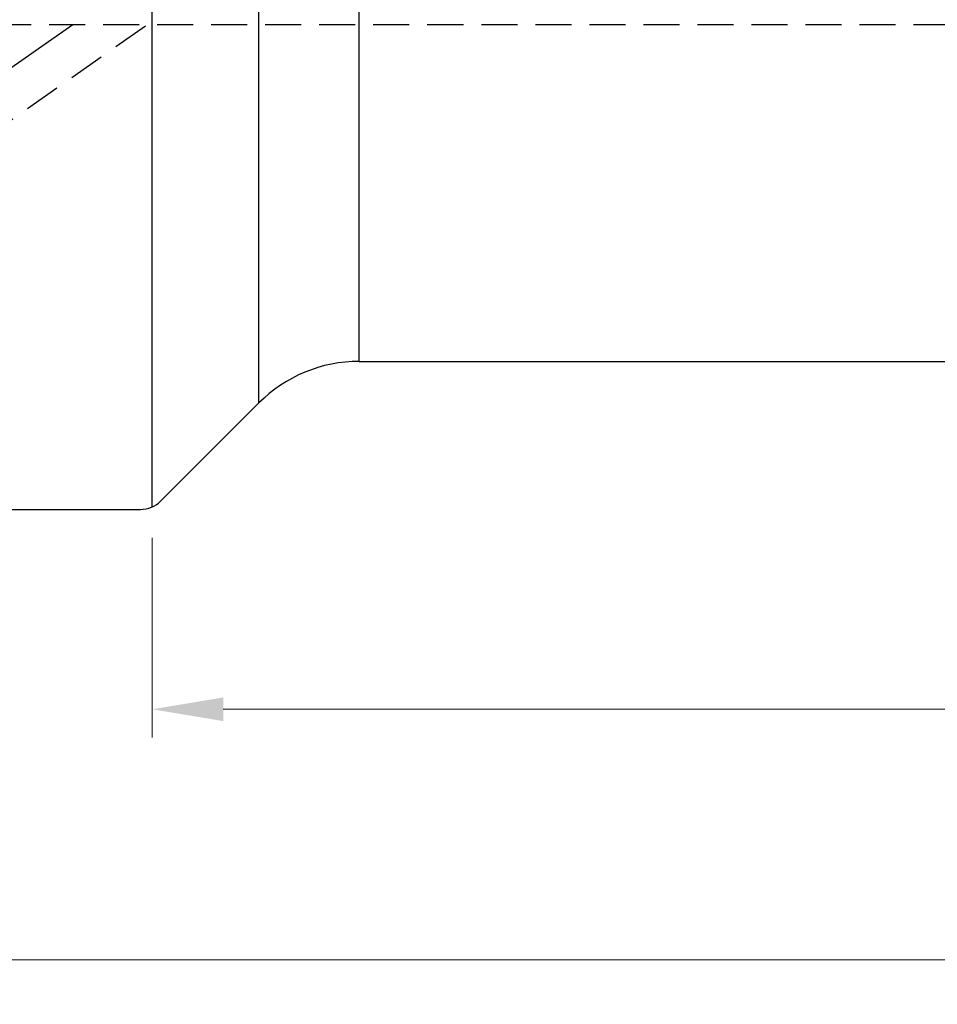
# Model space of a CAD drawing. Units: millimetres. Extents: x 31 to 316, y 15 to 109.
# Drawn here: x 131 to 164, y 37 to 72 of the extents above; entities that cross this region are included whole.
import ezdxf

# ---------------------------------------------------------------- set-up
doc = ezdxf.new("R2010")
doc.units = ezdxf.units.MM
doc.header["$PDSIZE"] = -1
doc.linetypes.add('CENTERJ', pattern=[12, 10, -1, 0, -1])
doc.linetypes.add('HIDDEN', pattern=[1.905, 1.27, -0.635])
doc.layers.get('DEFPOINTS').update_dxf_attribs({"lineweight": 18})
for name, color, linetype, lineweight in [('圖層2', 2, 'Continuous', 35), ('圖層3', 3, 'HIDDEN', 30), ('圖層4', 4, 'Continuous', 18), ('圖層5', 6, 'CENTERJ', 18)]:
    doc.layers.add(name, color=color, linetype=linetype, lineweight=lineweight)
doc.styles.add('CNS', font='romans.shx', dxfattribs={"width": 0.75, "bigfont": 'chineset.shx'})
doc.dimstyles.new('ISO-25', dxfattribs={"dimtxt": 2.5, "dimasz": 2.5, "dimexe": 1.25, "dimexo": 0.625, "dimtad": 1, "dimtxsty": 'Standard', "dimcen": 2.5, "dimadec": 0, "dimazin": 0, "dimtfac": 1, "dimtmove": 0, "dimatfit": 3, "dimfxl": 1, "dimarcsym": 0})

# ---------------------------------------------------------------- blocks, each defined once
blk = doc.blocks.new('*D29')
at = {"layer": 'DEFPOINTS', "color": 0}
for p in [(32.827, 64.753), (304.276, 63.985), (304.276, 32.532)]:
    blk.add_point(p, dxfattribs=at)
at = {"layer": '圖層4', "color": 4}
for p, q in [((32.827, 63.753), (32.827, 31.532)), ((304.276, 62.985), (304.276, 31.532)), ((35.327, 32.532), (301.776, 32.532))]:
    blk.add_line(p, q, dxfattribs=at)
for points in [[(35.327, 32.949), (35.327, 32.116), (32.827, 32.532)], [(301.776, 32.116), (301.776, 32.949), (304.276, 32.532)]]:
    blk.add_solid(points, dxfattribs=at)
at = {"layer": '圖層4', "color": 3, "insert": (168.551, 35.306), "char_height": 2.5, "attachment_point": 5, "style": 'CNS'}
blk.add_mtext('271.449', dxfattribs=at)
blk = doc.blocks.new('*D30')
at = {"layer": 'DEFPOINTS', "color": 0}
for p in [(304.276, 63.985), (101.076, 54.8), (304.276, 38.907)]:
    blk.add_point(p, dxfattribs=at)
at = {"layer": '圖層4', "color": 4}
for p, q in [((304.276, 62.985), (304.276, 37.907)), ((101.076, 53.8), (101.076, 37.907)), ((103.576, 38.907), (301.776, 38.907))]:
    blk.add_line(p, q, dxfattribs=at)
for points in [[(103.576, 39.324), (103.576, 38.49), (101.076, 38.907)], [(301.776, 38.49), (301.776, 39.324), (304.276, 38.907)]]:
    blk.add_solid(points, dxfattribs=at)
at = {"layer": '圖層4', "color": 3, "insert": (202.676, 41.681), "char_height": 2.5, "attachment_point": 5, "style": 'CNS'}
blk.add_mtext('203.2', dxfattribs=at)
blk = doc.blocks.new('*D31')
at = {"layer": 'DEFPOINTS', "color": 0}
for p in [(304.276, 63.985), (136.076, 54.8), (304.276, 47.75)]:
    blk.add_point(p, dxfattribs=at)
at = {"layer": '圖層4', "color": 4}
for p, q in [((304.276, 62.985), (304.276, 46.75)), ((136.076, 53.8), (136.076, 46.75)), ((138.576, 47.75), (301.776, 47.75))]:
    blk.add_line(p, q, dxfattribs=at)
for points in [[(138.576, 48.166), (138.576, 47.333), (136.076, 47.75)], [(301.776, 47.333), (301.776, 48.166), (304.276, 47.75)]]:
    blk.add_solid(points, dxfattribs=at)
at = {"layer": '圖層4', "color": 3, "insert": (220.176, 50.524), "char_height": 2.5, "attachment_point": 5, "style": 'CNS'}
blk.add_mtext('168.2', dxfattribs=at)

msp = doc.modelspace()

# ---------------------------------------------------------------- linework, layer by layer
at = {"layer": '圖層2', "lineweight": -3}
for p, q in [((139.8361, 58.5606), (139.8361, 95.4895)), ((143.3716, 60.0251), (143.3716, 94.0251)), ((136.0755, 54.8899), (136.0755, 77.0251)), ((143.3716, 60.0251), (276.2755, 60.0251)), ((139.8361, 58.5606), (136.3684, 55.093)), ((120.1255, 54.8001), (135.6613, 54.8001))]:
    msp.add_line(p, q, dxfattribs=at)
for centre, radius, start, end in [((143.3716, 55.0251), 5, 90, 135), ((135.6613, 55.8001), 1, 270, 315)]:
    msp.add_arc(centre, radius, start, end, dxfattribs=at)
at = {"layer": '圖層3', "lineweight": -3}
for p, q in [((272.7755, 71.9001), (32.8265, 71.9001)), ((102.0255, 48.1924), (135.8836, 71.9001))]:
    msp.add_line(p, q, dxfattribs=at)
at = {"layer": '圖層5', "lineweight": -3}
msp.add_line((133.2684, 71.9001), (100.3872, 48.8764), dxfattribs=at)

# ---------------------------------------------------------------- dimensions: what is measured, and where the dimension line sits
at = {"layer": '圖層4'}
for base, p1, picture, middle in [((304.2755, 32.5323), (32.8265, 64.7529), '*D29', (168.551, 35.3063)), ((304.2755, 38.9072), (101.0755, 54.8001), '*D30', (202.6755, 41.6812)), ((304.2755, 47.7497), (136.0755, 54.8001), '*D31', (220.1755, 50.5237))]:
    dim = msp.add_linear_dim(base=base, p1=p1, p2=(304.2755, 63.9851), dimstyle='ISO-25', override={"dimexe": 1, "dimexo": 1, "dimgap": 1.524, "dimdec": 3, "dimdsep": 46, "dimtxsty": 'CNS', "dimclrd": 4, "dimclre": 4, "dimclrt": 3, "dimadec": 2, "dimazin": 2, "dimtdec": 3, "dimtmove": 2, "dimtfillclr": 256, "dimtzin": 0, "dimlwd": 65535, "dimlwe": 65535}, dxfattribs=at)
    dim.commit()
    dim.dimension.update_dxf_attribs({"geometry": picture, "text_midpoint": middle})

doc.saveas('drawing.dxf')
